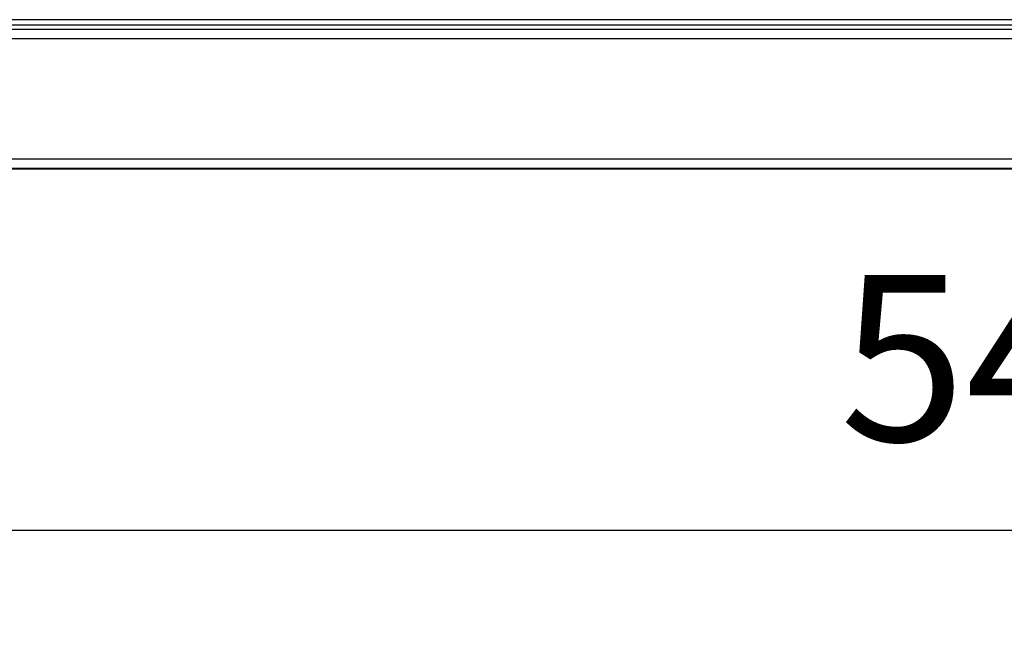
# Model space of a CAD drawing. Units: millimetres. Extents: x 4147 to 15645, y 4371 to 7145.
# Drawn here: x 11568 to 11746, y 6139 to 6251 of the extents above; entities that cross this region are included whole.
import ezdxf

# ---------------------------------------------------------------- set-up
doc = ezdxf.new("R2010")
doc.units = ezdxf.units.MM
doc.header["$LTSCALE"] = 10
doc.layers.add('kote', color=152, linetype='Continuous', lineweight=0)
doc.layers.add('SICHTBAR', color=7, linetype='Continuous', lineweight=25)
doc.styles.get("Standard").update_dxf_attribs({"font": 'trebuc.ttf'})
doc.dimstyles.new('VARIABEL-ST', dxfattribs={"dimscale": 40, "dimtxt": 5, "dimasz": 2, "dimexe": 1, "dimexo": 1, "dimgap": 0.6, "dimtad": 1, "dimdsep": 46, "dimtxsty": 'Standard', "dimcen": 0, "dimclrd": 256, "dimclre": 256, "dimclrt": 256, "dimadec": 0, "dimazin": 0, "dimtp": 0.1, "dimtm": 0.1, "dimtfac": 0.71, "dimtmove": 0, "dimatfit": 3, "dimfxl": 0, "dimtzin": 0, "dimarcsym": 0})

# ---------------------------------------------------------------- blocks, each defined once
blk = doc.blocks.new('*D398')
at = {"layer": 'Defpoints', "color": 0, "transparency": 16777216}
for p in [(11476.38, 6249.25), (12024.38, 6249.25), (11476.38, 6159.02)]:
    blk.add_point(p, dxfattribs=at)
at = {"layer": 'kote', "lineweight": -2, "transparency": 16777216}
for p, q in [((11476.38, 6229.25), (11476.38, 6139.02)), ((12024.38, 6229.25), (12024.38, 6139.02)), ((11984.38, 6159.02), (11516.38, 6159.02))]:
    blk.add_line(p, q, dxfattribs=at)
at = {"layer": 'kote', "transparency": 16777216}
for points in [[(11516.38, 6165.69), (11516.38, 6152.35), (11476.38, 6159.02)], [(11984.38, 6165.69), (11984.38, 6152.35), (12024.38, 6159.02)]]:
    blk.add_solid(points, dxfattribs=at)
at = {"layer": 'kote', "transparency": 16777216, "insert": (11750.38, 6186.28), "char_height": 30, "attachment_point": 5}
blk.add_mtext('548', dxfattribs=at)

msp = doc.modelspace()

# ---------------------------------------------------------------- linework, layer by layer
at = {"layer": 'SICHTBAR'}
for p, q in [((11529.36, 6251.26), (11971.39, 6251.26)), ((11971.39, 6250.26), (11529.36, 6250.26)), ((11528.66, 6249.55), (11972.09, 6249.55)), ((11972.09, 6247.79), (11528.66, 6247.79)), ((11502.01, 6226.15), (11998.74, 6226.15)), ((11999.38, 6224.26), (11501.37, 6224.26)), ((11998.74, 6224.38), (11502.01, 6224.38))]:
    msp.add_line(p, q, dxfattribs=at)

# ---------------------------------------------------------------- dimensions: what is measured, and where the dimension line sits
at = {"layer": 'kote'}
dim = msp.add_linear_dim(base=(11476.38, 6159.02), p1=(12024.38, 6249.25), p2=(11476.38, 6249.25), dimstyle='VARIABEL-ST', override={"dimscale": 20, "dimtxt": 1.5, "dimtoh": 1, "dimdec": 0, "dimpost": '<>', "dimclrt": 256, "dimtofl": 0, "dimatfit": 0}, dxfattribs=at)
dim.commit()
dim.dimension.update_dxf_attribs({"geometry": '*D398', "text_midpoint": (11750.38, 6186.28)})

doc.saveas('drawing.dxf')
